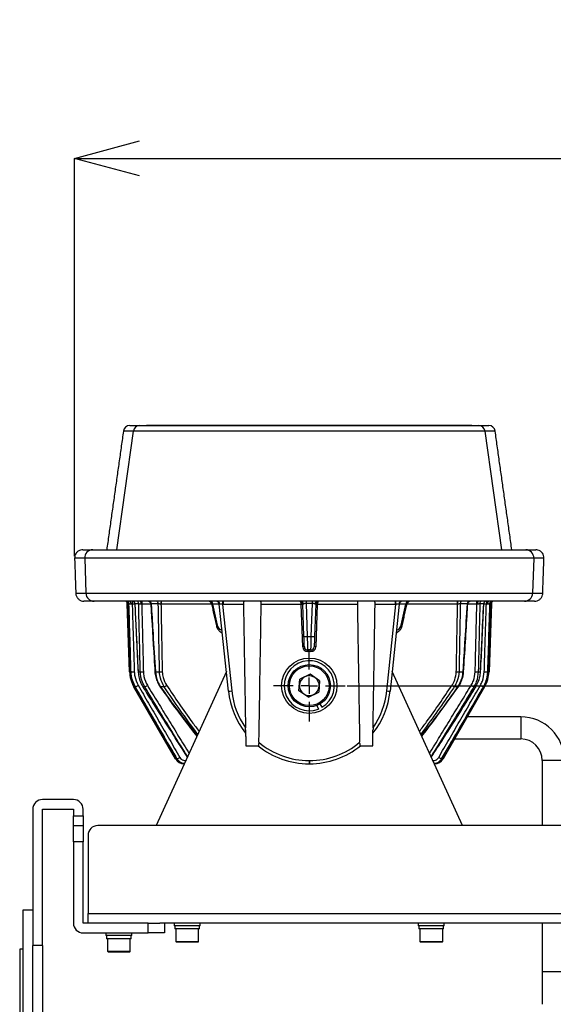
# Model space of a CAD drawing. Extents: x 5 to 415, y 5 to 292.
# Drawn here: x 51 to 67, y 95 to 126 of the extents above; entities that cross this region are included whole.
import ezdxf

# ---------------------------------------------------------------- set-up
doc = ezdxf.new("R2010")
doc.units = 0
doc.header["$PDSIZE"] = -1
doc.linetypes.add('SLD-1点鎖線_中心線_', pattern=[34.29, 30.48, -1.27, 1.27, -1.27])
doc.linetypes.add('SLD-実線', pattern=[0])
doc.layers.get('0').update_dxf_attribs({"linetype": 'CONTINUOUS'})
doc.layers.get('DEFPOINTS').update_dxf_attribs({"linetype": 'CONTINUOUS'})
doc.layers.add('中心線', color=11, linetype='SLD-1点鎖線_中心線_')
doc.styles.add('SLDTEXTSTYLE0', font='MSGOTHIC.TTC')
doc.dimstyles.new('SLDDIMSTYLE3', dxfattribs={"dimtxt": 3.031684, "dimasz": 2, "dimexe": 0, "dimexo": 0.0625, "dimgap": 0.757921, "dimtad": 1, "dimtoh": 1, "dimdec": 0, "dimlfac": 10, "dimrnd": 1e-09, "dimzin": 12, "dimtxsty": 'SLDTEXTSTYLE0', "dimblk1": 'OPEN30', "dimblk2": 'OPEN30', "dimsah": 1, "dimcen": 0.09, "dimazin": 3, "dimtfac": 1, "dimtdec": 0, "dimtofl": 0, "dimtmove": 0, "dimatfit": 3, "dimtolj": 1, "dimtzin": 12})

# ---------------------------------------------------------------- blocks, each defined once
blk = doc.blocks.new('_OPEN30')
at = {"color": 0, "linetype": 'BYBLOCK'}
for p, q in [((-1, 0.267949), (0, 0)), ((0, 0), (-1, -0.267949)), ((0, 0), (-1, 0))]:
    blk.add_line(p, q, dxfattribs=at)
blk = doc.blocks.new('*D11')
at = {"layer": 'DEFPOINTS', "color": 0}
for p in [(96.763, 121.353), (52.336, 109.058), (96.763, 109.058)]:
    blk.add_point(p, dxfattribs=at)
at = {"layer": '中心線', "color": 0}
for p, q in [((52.336, 109.12), (52.336, 121.353)), ((54.336, 121.353), (94.763, 121.353)), ((96.763, 109.12), (96.763, 121.353))]:
    blk.add_line(p, q, dxfattribs=at)
at = {"layer": '中心線', "color": 0, "xscale": 2, "yscale": 2, "zscale": 2, "rotation": 180}
blk.add_blockref('_OPEN30', (52.336, 121.353), dxfattribs=at)
at = {"layer": '中心線', "color": 0, "xscale": 2, "yscale": 2, "zscale": 2}
blk.add_blockref('_OPEN30', (96.763, 121.353), dxfattribs=at)
at = {"layer": '中心線', "color": 0, "insert": (73.511, 123.627), "char_height": 3.0317, "attachment_point": 5, "style": 'SLDTEXTSTYLE0'}
blk.add_mtext('\\A1;444', dxfattribs=at)
blk = doc.blocks.new('*D17')
at = {"layer": 'DEFPOINTS', "color": 0}
for p in [(60.649, 105.136), (93.349, 74.001), (115.236, 74.001)]:
    blk.add_point(p, dxfattribs=at)
at = {"layer": '中心線', "color": 0}
for p, q in [((60.712, 105.136), (115.236, 105.136)), ((115.236, 103.136), (115.236, 76.001)), ((93.412, 74.001), (115.236, 74.001))]:
    blk.add_line(p, q, dxfattribs=at)
at = {"layer": '中心線', "color": 0, "xscale": 2, "yscale": 2, "zscale": 2}
for p, rotation in [((115.236, 105.136), 90), ((115.236, 74.001), 270)]:
    blk.add_blockref('_OPEN30', p, dxfattribs=dict(at, rotation=rotation))
at = {"layer": '中心線', "color": 0, "insert": (112.954, 89.177), "char_height": 3.0317, "attachment_point": 5, "rotation": 90, "style": 'SLDTEXTSTYLE0'}
blk.add_mtext('\\A1;311', dxfattribs=at)
blk = doc.blocks.new('SW_CENTERMARKSYMBOL_1')
at = {"layer": '中心線', "color": 0}
for p, q in [((0, 0.5), (0, 1.1)), ((-0.5, 0), (-1.1, 0)), ((0, 0), (-0.25, 0)), ((0, 0), (0, 0.25)), ((0, 0), (0, -0.25)), ((0, 0), (0.25, 0)), ((0.5, 0), (1.1, 0)), ((0, -0.5), (0, -1.1))]:
    blk.add_line(p, q, dxfattribs=at)

msp = doc.modelspace()

# ---------------------------------------------------------------- linework, layer by layer
at = {"color": 0, "linetype": 'SLD-実線'}
for p, q in [((53.633731, 109.316327), (54.146082, 112.964162)), ((54.146082, 112.964162), (53.835953, 112.964162)), ((54.034007, 113.136327), (54.344012, 113.136327)), ((64.952185, 112.964162), (54.146082, 112.964162)), ((54.344012, 113.136327), (64.754254, 113.136327)), ((64.549133, 113.136427), (54.549133, 113.136427)), ((64.754254, 113.136327), (65.064259, 113.136327)), ((65.464536, 109.316327), (64.952185, 112.964162)), ((65.262313, 112.964162), (64.952185, 112.964162)), ((52.585549, 109.316327), (52.896987, 109.316327)), ((52.896987, 109.316327), (66.201279, 109.316327)), ((66.201279, 109.316327), (66.512717, 109.316327)), ((52.647295, 109.057602), (52.335701, 109.057602)), ((66.450971, 109.057602), (52.647295, 109.057602)), ((52.647295, 109.057602), (52.684986, 107.977602)), ((66.450971, 109.057602), (66.41328, 107.977602)), ((66.762565, 109.057602), (66.450971, 109.057602)), ((52.373416, 107.977602), (52.684986, 107.977602)), ((52.684986, 107.977602), (66.41328, 107.977602)), ((66.41328, 107.977602), (66.724851, 107.977602)), ((52.934678, 107.736327), (52.623264, 107.736327)), ((66.163588, 107.736327), (52.934678, 107.736327)), ((54.025247, 105.568057), (53.952292, 107.657216)), ((54.00775, 107.657216), (53.969291, 107.657216)), ((54.107225, 107.736327), (54.107225, 107.639817)), ((54.18771, 107.639817), (54.107225, 107.639817)), ((54.305529, 107.657216), (54.187896, 107.657216)), ((54.399582, 107.736327), (54.399582, 107.639817)), ((54.680761, 107.639817), (54.399582, 107.639817)), ((54.907819, 107.657216), (54.690221, 107.657216)), ((54.99753, 107.736327), (54.99753, 107.639817)), ((56.545766, 107.639817), (54.99753, 107.639817)), ((56.011646, 107.736327), (56.011427, 107.736325)), ((56.576826, 107.639817), (56.721668, 106.998107)), ((56.783756, 107.639817), (56.576826, 107.639817)), ((57.06478, 104.966051), (56.783024, 107.64678)), ((56.886389, 107.736327), (56.884468, 107.637405)), ((56.884468, 107.637405), (57.164231, 104.975632)), ((56.905889, 107.736327), (56.905889, 107.6372)), ((57.526523, 107.6372), (56.905889, 107.6372)), ((59.302579, 107.6372), (58.071743, 107.6372)), ((59.302579, 107.6372), (59.302533, 107.639817)), ((59.348174, 106.331528), (59.302579, 107.6372)), ((59.386601, 106.663378), (59.352503, 107.639817)), ((59.45099, 107.66754), (59.48654, 106.649503)), ((59.611726, 106.649503), (59.647276, 107.66754)), ((59.745762, 107.639817), (59.711665, 106.663378)), ((59.795687, 107.6372), (59.750091, 106.331528)), ((59.795732, 107.639817), (59.795687, 107.6372)), ((61.026523, 107.6372), (59.795687, 107.6372)), ((62.192377, 107.6372), (61.571743, 107.6372)), ((61.934035, 104.975632), (62.213798, 107.637405)), ((62.315243, 107.64678), (62.033487, 104.966051)), ((62.192377, 107.736327), (62.192377, 107.6372)), ((62.213798, 107.637405), (62.211877, 107.736327)), ((62.52144, 107.639817), (62.314511, 107.639817)), ((62.376598, 106.998107), (62.52144, 107.639817)), ((64.100737, 107.639817), (62.5525, 107.639817)), ((64.100737, 107.736327), (64.100737, 107.639817)), ((64.408046, 107.657216), (64.190447, 107.657216)), ((64.698685, 107.639817), (64.419701, 107.639817)), ((64.698685, 107.639817), (64.698685, 107.736327)), ((64.91037, 107.657216), (64.792738, 107.657216)), ((64.991041, 107.639817), (64.913376, 107.639817)), ((64.991041, 107.736327), (64.991041, 107.639817)), ((65.145974, 107.657216), (65.073019, 105.568057)), ((65.128975, 107.657216), (65.090517, 107.657216)), ((66.475003, 107.736327), (66.163588, 107.736327)), ((59.48654, 106.649503), (59.611726, 106.649503)), ((59.600182, 106.236327), (59.498083, 106.236327)), ((59.498083, 106.236327), (59.498083, 106.186763)), ((59.600182, 106.186763), (59.498083, 106.186763)), ((59.600182, 106.236327), (59.600182, 106.186763)), ((54.048867, 105.568057), (54.071303, 105.568057)), ((54.287388, 105.568057), (54.356102, 105.568057)), ((54.818845, 105.568057), (54.946399, 105.568057)), ((57.000918, 105.573655), (54.840828, 100.836327)), ((59.574497, 105.487307), (59.257858, 105.333782)), ((59.865772, 105.289852), (59.574497, 105.487307)), ((64.257439, 100.836327), (62.097348, 105.573655)), ((64.151867, 105.568057), (64.279421, 105.568057)), ((64.742164, 105.568057), (64.810879, 105.568057)), ((65.026963, 105.568057), (65.049399, 105.568057)), ((55.438383, 102.886327), (54.158612, 105.102957)), ((54.203669, 105.102957), (54.18415, 105.102957)), ((54.491251, 105.102957), (54.43133, 105.102957)), ((55.09287, 105.102957), (54.980906, 105.102957)), ((59.232493, 104.982803), (59.257858, 105.333782)), ((59.865772, 105.289852), (59.840409, 104.938872)), ((64.939654, 105.102957), (63.659882, 102.886327)), ((64.117361, 105.102957), (64.005396, 105.102957)), ((64.666937, 105.102957), (64.607015, 105.102957)), ((64.914116, 105.102957), (64.894598, 105.102957)), ((59.523769, 104.785347), (59.232493, 104.982803)), ((59.523769, 104.785347), (59.840409, 104.938872)), ((59.785951, 104.531003), (59.829672, 104.419251)), ((59.87773, 104.575502), (59.938393, 104.471966)), ((66.049133, 104.180192), (66.049133, 103.500192)), ((57.599134, 103.286327), (57.999133, 103.286327)), ((61.099133, 103.286327), (61.499133, 103.286327)), ((55.483273, 102.886327), (55.485406, 102.886327)), ((55.707175, 102.736327), (55.698191, 102.736327)), ((55.745763, 102.832837), (55.751181, 102.832837)), ((55.745763, 102.820956), (55.745763, 102.832837)), ((59.54114, 102.835454), (59.557127, 102.835454)), ((59.54114, 102.835454), (59.54114, 102.736327)), ((59.557127, 102.736327), (59.54114, 102.736327)), ((59.557127, 102.835454), (59.557127, 102.736327)), ((63.347085, 102.832837), (63.352503, 102.832837)), ((63.352503, 102.820956), (63.352503, 102.832837)), ((63.400075, 102.736327), (63.391091, 102.736327)), ((63.61286, 102.886327), (63.614993, 102.886327)), ((63.614993, 102.886327), (63.615504, 102.88558)), ((67.389133, 102.840192), (66.709133, 102.840192)), ((52.299133, 101.636327), (51.349134, 101.636327)), ((51.049133, 101.336327), (51.049133, 97.151909)), ((51.349134, 101.336327), (52.299133, 101.336327)), ((51.349134, 97.151909), (51.349134, 101.336327)), ((52.299133, 101.336327), (52.299133, 101.136327)), ((52.299133, 101.136327), (52.599133, 101.136327)), ((52.299133, 100.836327), (52.299133, 101.136327)), ((52.599133, 101.136327), (52.599133, 101.336327)), ((52.599133, 101.136327), (52.599133, 100.836327)), ((52.299133, 100.836327), (52.599133, 100.836327)), ((52.299133, 100.336327), (52.299133, 100.836327)), ((52.599133, 100.836327), (52.599133, 100.336327)), ((96.049133, 100.836327), (53.049133, 100.836327)), ((52.749134, 100.536327), (52.749134, 98.136327)), ((52.599133, 100.336327), (52.299133, 100.336327)), ((52.299133, 100.336327), (52.299133, 97.836326)), ((52.599133, 97.836326), (52.599133, 100.336327)), ((50.749133, 98.236327), (50.749133, 94.815249)), ((52.749134, 97.836326), (52.749134, 98.136327)), ((52.749134, 98.136327), (96.349133, 98.136327)), ((54.599134, 97.836326), (52.599133, 97.836326)), ((54.599134, 97.536327), (54.599134, 97.836326)), ((54.599134, 97.836326), (54.956204, 97.836326)), ((94.142062, 97.836326), (54.956204, 97.836326)), ((55.099133, 97.836326), (55.099133, 97.536327)), ((52.599133, 97.536327), (54.599134, 97.536327)), ((55.099133, 97.536327), (54.599134, 97.536327)), ((56.199132, 97.756327), (55.399134, 97.756327)), ((56.179134, 97.656326), (55.419133, 97.656326)), ((63.699133, 97.756327), (62.899133, 97.756327)), ((63.679133, 97.656326), (62.919133, 97.656326)), ((54.099133, 97.456328), (53.299133, 97.456328)), ((54.079134, 97.356327), (53.319133, 97.356327)), ((55.449133, 97.276327), (56.149133, 97.276327)), ((55.469133, 97.256327), (56.129133, 97.256327)), ((62.949133, 97.276327), (63.649133, 97.276327)), ((62.969133, 97.256327), (63.629133, 97.256327)), ((50.649134, 97.036326), (50.649134, 91.636327)), ((51.349134, 97.151909), (51.049133, 97.151909)), ((51.049133, 94.938109), (51.049133, 97.151909)), ((51.349134, 97.151909), (51.349134, 94.836326)), ((53.349133, 96.976327), (54.049133, 96.976327)), ((53.369134, 96.956327), (54.029133, 96.956327)), ((66.709133, 96.340192), (66.709133, 95.340193)), ((67.389133, 96.340192), (66.709133, 96.340192))]:
    msp.add_line(p, q, dxfattribs=at)
at = {"color": 0, "linetype": 'SLD-実線', "flags": 128}
for points in [[(54.025737, 107.736327), (54.033468, 107.734512), (54.040917, 107.729132), (54.047815, 107.720384), (54.053912, 107.708583), (54.058986, 107.69416), (54.062853, 107.677637), (54.065373, 107.659615), (54.066453, 107.640747)], [(65.031813, 107.640747), (65.032894, 107.659615), (65.035414, 107.677637), (65.039281, 107.69416), (65.044354, 107.708583), (65.050451, 107.720384), (65.05735, 107.729132), (65.064799, 107.734512), (65.072529, 107.736327)], [(59.398144, 106.332837), (59.397868, 106.340768), (59.397047, 106.364247), (59.395718, 106.402342), (59.393929, 106.453542), (59.391754, 106.515819), (59.389279, 106.586701), (59.386601, 106.663378)], [(59.48654, 106.649503), (59.489218, 106.553657), (59.491693, 106.465054), (59.493869, 106.387208), (59.495657, 106.323208), (59.496986, 106.275589), (59.497805, 106.246241), (59.498083, 106.236327)], [(59.600182, 106.236327), (59.60046, 106.246241), (59.601281, 106.275589), (59.60261, 106.323208), (59.604398, 106.387208), (59.606574, 106.465054), (59.609049, 106.553657), (59.611726, 106.649503)], [(59.711665, 106.663378), (59.709313, 106.596029), (59.707106, 106.532837), (59.705112, 106.475722), (59.703391, 106.426419), (59.701993, 106.386427), (59.700965, 106.35696), (59.700335, 106.338914), (59.700122, 106.332837)], [(54.287388, 105.568057), (54.282964, 105.567043), (54.282699, 105.56678)], [(64.810879, 105.568057), (64.815303, 105.567043), (64.815568, 105.56677)], [(54.980906, 105.102957), (54.97418, 105.097399), (54.972496, 105.095437)], [(64.117361, 105.102957), (64.124086, 105.097399), (64.125772, 105.09544)], [(64.666937, 105.102957), (64.669698, 105.10046), (64.669719, 105.100283)]]:
    msp.add_lwpolyline(points, dxfattribs=at)
at = {"color": 0, "linetype": 'SLD-実線'}
for radius in [0.85, 0.65, 0.61]:
    msp.add_circle((59.549133, 105.136327), radius, dxfattribs=at)
for centre, radius, start, end in [((54.034007, 112.936327), 0.2, 90, 172), ((54.344062, 112.936411), 0.199916, 90.0143546, 172.0208985), ((64.754203, 112.93641), 0.199917, 7.9794169, 89.98533), ((65.064259, 112.936327), 0.2, 8, 90), ((52.897068, 109.066398), 0.249929, 90.0185416, 182.0169472), ((66.201198, 109.066399), 0.249928, 357.9828855, 89.9814548), ((52.934753, 107.986244), 0.249916, 181.9814827, 269.983002), ((66.163514, 107.986242), 0.249915, 270.0168971, 358.0187891), ((53.852353, 107.653726), 0.1, 2, 55.6911414), ((53.869269, 107.653775), 0.100082, 1.9704111, 55.5734074), ((53.907539, 107.653887), 0.100266, 1.9026379, 55.307317), ((54.086745, 107.654415), 0.101189, 1.5861843, 54.0466145), ((54.203671, 107.654742), 0.101888, 1.3911775, 53.1999945), ((54.246753, 107.662528), 0.13447, 350.4569371, 33.2859875), ((54.585573, 107.655775), 0.104658, 0.7886524, 50.3238503), ((54.801208, 107.656329), 0.106615, 0.476386, 48.6203573), ((94.694166, 106.980546), 39.708623, 178.9093654, 179.0486101), ((56.444038, 107.636327), 0.1, 11.8919682, 90), ((56.489305, 107.649859), 0.088095, 353.4544146, 78.9706078), ((56.683572, 107.636327), 0.1, 6, 90), ((56.698579, 107.642088), 0.094346, 2.4597072, 87.2741444), ((59.252564, 107.636327), 0.1, 2, 90), ((59.280992, 107.64713), 0.089584, 1.3195146, 84.6675353), ((59.327518, 107.281409), 0.359278, 86.0123381, 93.9876619), ((59.365035, 106.206702), 1.43186, 90.4996399, 92.4999547), ((105.453967, 107.373072), 46.003919, 179.547578, 179.633251), ((17.037039, 107.396403), 42.6111, 0.3645794, 0.4570739), ((59.817274, 107.647131), 0.089584, 95.3320534, 178.6808967), ((59.733232, 106.206717), 1.431845, 87.5000349, 89.5003704), ((59.770747, 107.281387), 0.359299, 86.0125747, 93.9874253), ((59.845702, 107.636327), 0.1, 90, 178), ((62.399689, 107.642086), 0.094348, 92.7265301, 177.5391428), ((62.414695, 107.636327), 0.1, 90, 174), ((62.60896, 107.64986), 0.088094, 101.0284961, 186.5464816), ((62.654228, 107.636327), 0.1, 90, 167.6319655), ((23.816255, 106.970381), 40.296555, 0.9519635, 1.0891765), ((64.295051, 107.657245), 0.104604, 130.8861345, 180.0162293), ((64.51118, 107.656501), 0.103137, 129.2865438, 179.6027103), ((64.85151, 107.662529), 0.134467, 146.7139876, 189.5439387), ((64.893896, 107.655104), 0.101181, 126.6057646, 178.8039156), ((65.011068, 107.654653), 0.100731, 125.8248128, 178.5423883), ((65.190615, 107.653947), 0.100152, 124.6593748, 178.1298385), ((65.228965, 107.653792), 0.100049, 124.4170309, 178.0391506), ((65.245913, 107.653726), 0.1, 124.3088586, 178), ((56.725968, 106.963098), 0.035272, 97.0021336, 152.127798), ((62.372295, 106.963092), 0.035279, 27.8788267, 82.9938026), ((59.457128, 106.804511), 0.157774, 243.447983, 280.7439776), ((59.641139, 106.804511), 0.157774, 259.2560224, 296.552017), ((59.410668, 104.899986), 1.432906, 90.5007963, 92.499652), ((59.498083, 106.336763), 0.15, 182, 270), ((59.498083, 106.336327), 0.1, 182, 270), ((59.600183, 106.336327), 0.1, 270, 358), ((59.600183, 106.336763), 0.15, 270, 358), ((59.687605, 104.900283), 1.432609, 87.5001411, 89.4994105), ((59.549133, 105.136327), 0.77, 300.3667139, 291.3667139), ((55.024638, 105.602956), 1, 182, 210), ((54.04246, 105.665788), 0.099236, 260.0110132, 272.5124796), ((54.120856, 106.509975), 0.943221, 266.9885221, 273.0114779), ((54.403078, 106.916553), 1.349314, 268.004832, 271.995168), ((54.816023, 105.543938), 0.024283, 83.32644, 118.0179123), ((54.988036, 107.36379), 1.796216, 268.6717474, 271.3282526), ((59.549133, 105.136327), 0.30475, 115.8667139, 175.8667139), ((59.549133, 105.136327), 0.30475, 55.8667139, 115.8667139), ((59.549133, 105.136327), 0.30475, 355.8667139, 55.8667139), ((64.11023, 107.363769), 1.796195, 268.6717318, 271.3282682), ((64.282276, 105.544154), 0.024073, 61.8044901, 96.8095054), ((64.695187, 106.91655), 1.349311, 268.0048271, 271.9951729), ((64.97741, 106.509986), 0.943232, 266.9885558, 273.0114442), ((64.073628, 105.602956), 1, 330, 358), ((65.055807, 105.665777), 0.099224, 267.4871596, 279.9896053), ((54.121193, 105.208613), 0.112087, 289.5018346, 300.5293183), ((53.755675, 106.032705), 1.032052, 295.7268444, 301.1508137), ((53.809507, 106.388304), 1.454954, 297.941308, 301.6289853), ((54.0571, 106.775721), 1.967476, 301.765642, 304.2520759), ((59.549133, 105.136327), 0.30475, 175.8667139, 235.8667139), ((59.549133, 105.136327), 0.30475, 295.8667139, 355.8667139), ((65.041437, 106.776122), 1.96796, 235.7479666, 238.2337707), ((65.288667, 106.388133), 1.45476, 238.3705544, 242.0586994), ((65.342689, 106.032892), 1.032262, 238.8499287, 244.2728295), ((64.978798, 105.212969), 0.116769, 239.2706262, 250.413507), ((56.83874, 107.833408), 2.876253, 274.5074233, 276.4978038), ((59.541139, 105.226327), 2.49, 186, 218.4955341), ((59.541139, 105.225454), 2.39, 186, 215.2593823), ((59.549133, 105.136327), 0.30475, 235.8667139, 295.8667139), ((59.557127, 105.226327), 2.49, 321.5044659, 354), ((59.557127, 105.225454), 2.39, 324.7406177, 354), ((62.259527, 107.833408), 2.876253, 263.5021962, 265.4925767), ((66.049133, 102.840192), 1.34, 0, 90), ((59.541139, 105.226327), 2.49, 231.0398903, 270), ((59.541139, 105.225454), 2.39, 229.8784925, 270), ((59.557127, 105.225454), 2.39, 270, 310.1215075), ((59.557127, 105.226327), 2.49, 270, 308.9601097), ((66.049133, 102.840192), 0.66, 0, 90), ((55.342546, 103.121853), 0.254278, 292.1417825, 300.7026413), ((55.698192, 103.036327), 0.3, 210, 270), ((55.017237, 103.850136), 1.071499, 295.9081062, 301.1197195), ((63.400075, 103.036327), 0.3, 270, 330), ((64.081134, 103.850329), 1.071718, 238.8808143, 244.09136), ((63.755138, 103.120493), 0.252799, 239.3336307, 247.8642333), ((51.349133, 101.336327), 0.3, 90, 180), ((52.299133, 101.336327), 0.3, 0, 90), ((53.049133, 100.536327), 0.3, 90, 180), ((52.599133, 97.836327), 0.3, 180, 270), ((55.469133, 97.276327), 0.02, 180, 270), ((56.129133, 97.276327), 0.02, 270, 0), ((62.969133, 97.276327), 0.02, 180, 270), ((63.629133, 97.276327), 0.02, 270, 0), ((53.369133, 96.976327), 0.02, 180, 270), ((54.029133, 96.976327), 0.02, 270, 0)]:
    msp.add_arc(centre, radius, start, end, dxfattribs=at)
for centre, major_axis, ratio, start_param, end_param in [((56.649069, 107.636327), (0.107501, -0.023041), 0.140236926, 3.206349955, 4.005915018), ((56.884673, 107.636327), (0.101649, -0.010454), 0.008311445, 2.699395776, 3.143339914), ((59.252564, 107.636327), (0, 0.1), 0.5, 4.747295565, 6.283185307), ((59.452686, 107.636327), (0.100183, -0.003705), 0.17267727, 2.538284043, 3.154024632), ((59.64558, 107.636327), (0.100183, 0.003705), 0.17267727, 6.270753328, 6.886493918), ((59.845702, 107.636327), (0, 0.1), 0.5, 0, 1.535889742), ((62.213593, 107.636327), (0.101649, 0.010454), 0.008311445, 6.281438047, 6.725382185), ((62.449197, 107.636327), (0.107501, 0.023041), 0.140236926, 5.418862943, 6.218428005), ((56.916914, 107.032837), (0.146735, -0.143156), 0.951818981, 4.11386759, 5.212193755), ((62.181352, 107.032837), (0.146735, 0.143156), 0.951818981, 4.212584206, 5.310910371)]:
    msp.add_ellipse(centre, major_axis=major_axis, ratio=ratio, start_param=start_param, end_param=end_param, dxfattribs=at)
for points in [[(53.835953, 112.964162), (53.323284, 109.316327)], [(54.549133, 113.136427), (54.549133, 113.136327)], [(64.549133, 113.136327), (64.549133, 113.136427)], [(65.774983, 109.316327), (65.262313, 112.964162)], [(54.107225, 107.639817), (54.170409, 105.568057)], [(54.187896, 107.657216), (54.183859, 107.655346)], [(54.186969, 107.655477), (54.285637, 105.56691)], [(54.399582, 107.639817), (54.379362, 107.640234)], [(54.399582, 107.639817), (54.450055, 105.568057)], [(54.99753, 107.639817), (54.991018, 107.639873)], [(54.991018, 107.639873), (55.029673, 105.568057)], [(56.541583, 107.658344), (56.69479, 106.97958)], [(56.905889, 107.6372), (56.884468, 107.637405)], [(57.526523, 107.6372), (57.589591, 103.845758)], [(61.026523, 107.6372), (61.097269, 103.39787)], [(62.213798, 107.637405), (62.192377, 107.6372)], [(62.403477, 106.97958), (62.556682, 107.658344)], [(64.068593, 105.568057), (64.107248, 107.639873)], [(64.107248, 107.639873), (64.100737, 107.639817)], [(64.648211, 105.568057), (64.698685, 107.639817)], [(64.927857, 105.568057), (64.991041, 107.639817)], [(54.289547, 105.149466), (55.571017, 102.932837)], [(54.57251, 105.149466), (55.853142, 103.056451)], [(63.245123, 103.056451), (64.525757, 105.149466)], [(63.527249, 102.932837), (64.808719, 105.149466)], [(64.215405, 103.908513), (64.914116, 105.102957)], [(64.582861, 104.961849), (64.668606, 105.100973)], [(66.049133, 104.180192), (64.406895, 104.180192)], [(57.590582, 103.776192), (57.599134, 103.286327)], [(61.499133, 103.286327), (61.507986, 103.793461)], [(61.508674, 103.845758), (61.507795, 103.793464)], [(55.427009, 103.533502), (55.803942, 102.948546)], [(57.999133, 103.286327), (58.000477, 103.363287)], [(58.000997, 103.39787), (58.00044, 103.363288)], [(61.097791, 103.366978), (61.097269, 103.39787)], [(61.097725, 103.366977), (61.099133, 103.286327)], [(64.014298, 103.500192), (66.049133, 103.500192)], [(66.709133, 102.840192), (66.709133, 100.836327)], [(51.049133, 98.236327), (50.749133, 98.236327)], [(55.399134, 97.836326), (55.399134, 97.756327)], [(56.199132, 97.756327), (56.199132, 97.836326)], [(62.899133, 97.836326), (62.899133, 97.756327)], [(63.699133, 97.756327), (63.699133, 97.836326)], [(66.709133, 97.836326), (66.709133, 96.340192)], [(53.299133, 97.536327), (53.299133, 97.456328)], [(54.099133, 97.456328), (54.099133, 97.536327)], [(55.419133, 97.756327), (55.419133, 97.656326)], [(55.449133, 97.656326), (55.449133, 97.276327)], [(56.149133, 97.276327), (56.149133, 97.656326)], [(56.179134, 97.656326), (56.179134, 97.756327)], [(62.919133, 97.756327), (62.919133, 97.656326)], [(62.949133, 97.656326), (62.949133, 97.276327)], [(63.649133, 97.276327), (63.649133, 97.656326)], [(63.679133, 97.656326), (63.679133, 97.756327)], [(53.319133, 97.456328), (53.319133, 97.356327)], [(53.349133, 97.356327), (53.349133, 96.976327)], [(54.049133, 96.976327), (54.049133, 97.356327)], [(54.079134, 97.356327), (54.079134, 97.456328)], [(50.749133, 97.036326), (50.649134, 97.036326)]]:
    msp.add_open_spline(points, degree=1, dxfattribs=at)
for points, knots in [([(52.585549, 109.316327), (52.56421, 109.314714), (52.514833, 109.310982), (52.442927, 109.27723), (52.381507, 109.218541), (52.341045, 109.142157), (52.337482, 109.085787), (52.335701, 109.057602)], [0, 0, 0, 0, 0.159843085, 0.369883519, 0.579921248, 0.78996049, 1, 1, 1, 1]), ([(66.762565, 109.057602), (66.760784, 109.085787), (66.757222, 109.142157), (66.71676, 109.218542), (66.655339, 109.27723), (66.583433, 109.310982), (66.534055, 109.314714), (66.512717, 109.316327)], [0, 0, 0, 0, 0.21003903, 0.420078042, 0.630116888, 0.840157091, 1, 1, 1, 1]), ([(52.335701, 109.057602), (52.336864, 109.024289), (52.342681, 108.857724), (52.355251, 108.497724), (52.36666, 108.171037), (52.373416, 107.977602)], [0, 0, 0, 0, 0.0925362202, 0.4626809285, 1, 1, 1, 1]), ([(66.724851, 107.977602), (66.726014, 108.010915), (66.73183, 108.17748), (66.744403, 108.53748), (66.75581, 108.864167), (66.762565, 109.057602)], [0, 0, 0, 0, 0.092535878, 0.462680791, 1, 1, 1, 1]), ([(52.373416, 107.977602), (52.374825, 107.96212), (52.378776, 107.918709), (52.407461, 107.851159), (52.464034, 107.78772), (52.538943, 107.744618), (52.595157, 107.739091), (52.623264, 107.736327)], [0, 0, 0, 0, 0.121724542, 0.341292229, 0.560862486, 0.780429371, 1, 1, 1, 1]), ([(66.475003, 107.736327), (66.50311, 107.739091), (66.559323, 107.744618), (66.634233, 107.78772), (66.690804, 107.851159), (66.71949, 107.918709), (66.723442, 107.96212), (66.724851, 107.977602)], [0, 0, 0, 0, 0.219568877, 0.439137636, 0.658706766, 0.878275364, 1, 1, 1, 1]), ([(53.938325, 107.724726), (53.940807, 107.722493), (53.949358, 107.714798), (53.961063, 107.694912), (53.969535, 107.67173), (53.968001, 107.65633), (53.967514, 107.651437)], [0, 0, 0, 0, 0.128264313, 0.442017587, 0.822723095, 1, 1, 1, 1]), ([(53.969633, 107.648173), (53.965308, 107.65027), (53.956203, 107.654687), (53.952582, 107.657458), (53.952339, 107.657255), (53.952292, 107.657216)], [0, 0, 0, 0, 0.421550222, 0.887441709, 1, 1, 1, 1]), ([(53.969291, 107.657216), (53.970812, 107.617009), (53.982401, 107.310495), (54.008822, 106.614105), (54.033942, 105.957929), (54.048867, 105.568057)], [0, 0, 0, 0, 0.057735383, 0.440144924, 1, 1, 1, 1]), ([(54.066453, 107.640747), (54.056748, 107.642043), (54.037247, 107.644647), (54.01851, 107.654032), (54.010073, 107.657372), (54.008164, 107.657244), (54.00775, 107.657216)], [0, 0, 0, 0, 0.326376103, 0.655791846, 0.925372902, 1, 1, 1, 1]), ([(54.071303, 105.568057), (54.069266, 105.634651), (54.059079, 105.967619), (54.037836, 106.664003), (54.018758, 107.293798), (54.00775, 107.657216)], [0, 0, 0, 0, 0.095627989, 0.478139739, 1, 1, 1, 1]), ([(54.107225, 107.639817), (54.095935, 107.640124), (54.081873, 107.640508), (54.068991, 107.640708), (54.066453, 107.640747)], [0, 0, 0, 0, 0.8029608853, 1, 1, 1, 1]), ([(54.129135, 107.736446), (54.129124, 107.73647), (54.129103, 107.736519), (54.136809, 107.733516), (54.14923, 107.725687), (54.165292, 107.70985), (54.179818, 107.685465), (54.182029, 107.665213), (54.183126, 107.655173)], [0, 0, 0, 0, 0.145265589, 0.29632289, 0.434425657, 0.59696554, 0.800198735, 1, 1, 1, 1]), ([(54.187896, 107.657216), (54.189792, 107.617036), (54.20425, 107.310655), (54.237233, 106.61426), (54.268691, 105.958063), (54.287388, 105.568057)], [0, 0, 0, 0, 0.057696486, 0.439948536, 1, 1, 1, 1]), ([(54.379362, 107.640234), (54.368706, 107.641572), (54.347287, 107.64426), (54.323707, 107.6538), (54.310825, 107.657287), (54.306469, 107.657228), (54.305529, 107.657216)], [0, 0, 0, 0, 0.326168844, 0.655617569, 0.925653497, 1, 1, 1, 1]), ([(54.356102, 105.568057), (54.354482, 105.634662), (54.346382, 105.967689), (54.329485, 106.664075), (54.314294, 107.293857), (54.305529, 107.657216)], [0, 0, 0, 0, 0.095644526, 0.478223045, 1, 1, 1, 1]), ([(54.60309, 107.736248), (54.603357, 107.736258), (54.604253, 107.73629), (54.614914, 107.734793), (54.633393, 107.726988), (54.65519, 107.709449), (54.672823, 107.68261), (54.675398, 107.660904), (54.676621, 107.65059)], [0, 0, 0, 0, 0.072451221, 0.2426535402, 0.4006390013, 0.5914173844, 0.805835297, 1, 1, 1, 1]), ([(54.690221, 107.657216), (54.68606, 107.657167), (54.681434, 107.657112), (54.677889, 107.654322), (54.67828, 107.652525), (54.678616, 107.650981)], [0, 0, 0, 0, 0.55776159, 0.619914408, 1, 1, 1, 1]), ([(54.680095, 107.651066), (54.712233, 107.090876), (54.752125, 106.395546), (54.796804, 105.70051), (54.805488, 105.565427)], [0, 0, 0, 0, 0.805646201, 1, 1, 1, 1]), ([(54.690221, 107.657216), (54.69266, 107.617085), (54.71126, 107.310948), (54.753807, 106.614542), (54.794591, 105.958308), (54.818845, 105.568057)], [0, 0, 0, 0, 0.057624609, 0.439585363, 1, 1, 1, 1]), ([(54.991018, 107.639873), (54.989625, 107.639965), (54.978439, 107.640708), (54.957186, 107.645644), (54.931586, 107.653898), (54.916247, 107.657053), (54.90948, 107.657253), (54.908257, 107.657226), (54.907819, 107.657216)], [0, 0, 0, 0, 0.0421901461, 0.3389498705, 0.6568125596, 0.9345148216, 0.9765050914, 1, 1, 1, 1]), ([(54.946399, 105.568057), (54.945164, 105.634671), (54.93899, 105.967741), (54.926102, 106.664126), (54.914508, 107.293899), (54.907819, 107.657216)], [0, 0, 0, 0, 0.095656682, 0.478283644, 1, 1, 1, 1]), ([(56.884468, 107.637405), (56.872986, 107.639301), (56.850162, 107.64307), (56.819717, 107.646388), (56.801568, 107.645711), (56.794618, 107.64605), (56.792838, 107.646137)], [0, 0, 0, 0, 0.305047562, 0.606369879, 0.899191016, 1, 1, 1, 1]), ([(57.56097, 107.736327), (57.556676, 107.735827), (57.546084, 107.734594), (57.535056, 107.721646), (57.528784, 107.697562), (57.526432, 107.668443), (57.526493, 107.647422), (57.526523, 107.6372)], [0, 0, 0, 0, 0.162721109, 0.40131383, 0.61086721, 0.81076066, 1, 1, 1, 1]), ([(58.000997, 103.39787), (58.003269, 103.530168), (58.014628, 104.191655), (58.038437, 105.604761), (58.059427, 106.885579), (58.071743, 107.6372)], [0, 0, 0, 0, 0.093622245, 0.468111197, 1, 1, 1, 1]), ([(58.071743, 107.6372), (58.071773, 107.639472), (58.071944, 107.6528), (58.071428, 107.67693), (58.068232, 107.704937), (58.061041, 107.724935), (58.050409, 107.734952), (58.041198, 107.735918), (58.037296, 107.736327)], [0, 0, 0, 0, 0.042193277, 0.247453532, 0.451688352, 0.652799086, 0.852950699, 1, 1, 1, 1]), ([(59.45099, 107.66754), (59.441905, 107.667339), (59.43131, 107.667105), (59.411568, 107.663019), (59.391315, 107.655801), (59.377595, 107.651435), (59.370553, 107.649193)], [0, 0, 0, 0, 0.275531729, 0.32126995, 0.651584639, 1, 1, 1, 1]), ([(59.647276, 107.66754), (59.614562, 107.667385), (59.549133, 107.667073), (59.483705, 107.667385), (59.45099, 107.66754)], [0, 0, 0, 0, 0.500003796, 1, 1, 1, 1]), ([(59.727714, 107.649193), (59.720347, 107.651525), (59.705658, 107.656172), (59.677264, 107.666685), (59.656351, 107.667282), (59.647276, 107.66754)], [0, 0, 0, 0, 0.36289734, 0.723530766, 1, 1, 1, 1]), ([(61.06097, 107.736327), (61.056676, 107.735827), (61.046086, 107.734594), (61.035057, 107.721646), (61.028783, 107.697562), (61.026431, 107.668443), (61.026493, 107.647422), (61.026523, 107.6372)], [0, 0, 0, 0, 0.162717208, 0.401310552, 0.610866193, 0.810760165, 1, 1, 1, 1]), ([(61.508674, 103.845758), (61.511015, 103.983177), (61.522719, 104.670274), (61.543864, 105.934086), (61.562303, 107.060485), (61.571743, 107.6372)], [0, 0, 0, 0, 0.108734649, 0.543672898, 1, 1, 1, 1]), ([(61.571743, 107.6372), (61.571772, 107.639472), (61.571944, 107.6528), (61.571428, 107.67693), (61.568232, 107.704937), (61.56104, 107.724935), (61.550411, 107.734952), (61.541198, 107.735918), (61.537296, 107.736327)], [0, 0, 0, 0, 0.042193234, 0.247453277, 0.451687887, 0.652798415, 0.852946485, 1, 1, 1, 1]), ([(62.305428, 107.646137), (62.299577, 107.646138), (62.287842, 107.646141), (62.259088, 107.644878), (62.233302, 107.640349), (62.217959, 107.638033), (62.213798, 107.637405)], [0, 0, 0, 0, 0.294836972, 0.591347418, 0.889177084, 1, 1, 1, 1]), ([(64.190447, 107.657216), (64.190007, 107.657226), (64.183613, 107.657369), (64.167862, 107.654277), (64.141187, 107.645682), (64.119943, 107.640722), (64.108695, 107.63997), (64.107248, 107.639873)], [0, 0, 0, 0, 0.023611117, 0.34294973, 0.658920945, 0.956126913, 1, 1, 1, 1]), ([(64.190447, 107.657216), (64.189707, 107.616972), (64.184067, 107.310272), (64.171236, 106.613885), (64.159084, 105.957743), (64.151867, 105.568057)], [0, 0, 0, 0, 0.057789232, 0.440416337, 1, 1, 1, 1]), ([(64.279421, 105.568057), (64.283569, 105.634552), (64.304305, 105.967025), (64.347449, 106.663395), (64.385857, 107.293306), (64.408046, 107.657216)], [0, 0, 0, 0, 0.095490147, 0.477450753, 1, 1, 1, 1]), ([(64.292887, 105.565422), (64.331317, 106.175351), (64.375113, 106.870451), (64.415412, 107.56576), (64.42035, 107.650957)], [0, 0, 0, 0, 0.877468567, 1, 1, 1, 1]), ([(64.419525, 107.651005), (64.419869, 107.652341), (64.420755, 107.655779), (64.414741, 107.657792), (64.409251, 107.657319), (64.408046, 107.657216)], [0, 0, 0, 0, 0.331818965, 0.853389356, 1, 1, 1, 1]), ([(64.421219, 107.650645), (64.42286, 107.661953), (64.425956, 107.68329), (64.442778, 107.708492), (64.461685, 107.724871), (64.478977, 107.733139), (64.49073, 107.736132), (64.496889, 107.736318), (64.496626, 107.736347), (64.496558, 107.736354)], [0, 0, 0, 0, 0.2027147151, 0.3825306918, 0.5413683288, 0.6844099142, 0.8102567649, 0.9511731371, 1, 1, 1, 1]), ([(64.718904, 107.640234), (64.718839, 107.640233), (64.712205, 107.640119), (64.705412, 107.639967), (64.698685, 107.639817)], [0, 0, 0, 0, 0.00976998, 1, 1, 1, 1]), ([(64.792738, 107.657216), (64.78852, 107.656798), (64.783885, 107.65634), (64.770443, 107.652081), (64.754339, 107.646107), (64.73321, 107.640837), (64.721272, 107.640334), (64.718904, 107.640234)], [0, 0, 0, 0, 0.289208472, 0.317825406, 0.640561433, 0.928696864, 1, 1, 1, 1]), ([(64.792738, 107.657216), (64.791769, 107.61698), (64.784382, 107.310322), (64.767569, 106.613934), (64.751631, 105.957785), (64.742164, 105.568057)], [0, 0, 0, 0, 0.057777196, 0.440355696, 1, 1, 1, 1]), ([(64.810879, 105.568057), (64.814077, 105.634604), (64.830067, 105.967341), (64.863379, 106.66372), (64.89317, 107.293568), (64.91037, 107.657216)], [0, 0, 0, 0, 0.095562906, 0.477815196, 1, 1, 1, 1]), ([(64.815151, 105.56679), (64.844857, 106.177179), (64.878729, 106.873184), (64.910191, 107.569301), (64.914061, 107.654931)], [0, 0, 0, 0, 0.876989446, 1, 1, 1, 1]), ([(64.913852, 107.65494), (64.9138, 107.656077), (64.91373, 107.657619), (64.911068, 107.6573), (64.91037, 107.657216)], [0, 0, 0, 0, 0.737542877, 1, 1, 1, 1]), ([(64.916016, 107.654858), (64.915888, 107.660191), (64.915533, 107.675008), (64.924669, 107.69632), (64.93789, 107.715323), (64.951127, 107.727053), (64.96143, 107.733335), (64.967951, 107.736285), (64.971432, 107.736873), (64.970268, 107.736763), (64.970222, 107.736758)], [0, 0, 0, 0, 0.104779928, 0.291108473, 0.449776014, 0.584342019, 0.702555075, 0.828095781, 0.993232371, 1, 1, 1, 1]), ([(65.031813, 107.640747), (65.031752, 107.640746), (65.021472, 107.64058), (65.007593, 107.640305), (64.993728, 107.639896), (64.991041, 107.639817)], [0, 0, 0, 0, 0.004815927, 0.807146547, 1, 1, 1, 1]), ([(65.090517, 107.657216), (65.0893, 107.616992), (65.080027, 107.31039), (65.058911, 106.614002), (65.038869, 105.957842), (65.026963, 105.568057)], [0, 0, 0, 0, 0.057760648, 0.440272474, 1, 1, 1, 1]), ([(65.090517, 107.657216), (65.088347, 107.656863), (65.085958, 107.656474), (65.076429, 107.652344), (65.063678, 107.646471), (65.04507, 107.641299), (65.033997, 107.640838), (65.031813, 107.640747)], [0, 0, 0, 0, 0.288563048, 0.317776295, 0.640104529, 0.929017652, 1, 1, 1, 1]), ([(65.049399, 105.568057), (65.051953, 105.634632), (65.064721, 105.96751), (65.091337, 106.663893), (65.115201, 107.293708), (65.128975, 107.657216)], [0, 0, 0, 0, 0.095602419, 0.478012115, 1, 1, 1, 1]), ([(65.145974, 107.657216), (65.145181, 107.656889), (65.144305, 107.656529), (65.138356, 107.652808), (65.13322, 107.650311), (65.128629, 107.648078)], [0, 0, 0, 0, 0.501361475, 0.554168167, 1, 1, 1, 1]), ([(65.130487, 107.658934), (65.13032, 107.662126), (65.129679, 107.674349), (65.136801, 107.69346), (65.148124, 107.713562), (65.157743, 107.723137), (65.16212, 107.727493)], [0, 0, 0, 0, 0.121507515, 0.465303296, 0.756715769, 1, 1, 1, 1]), ([(56.69479, 106.97958), (56.699478, 106.962836), (56.712562, 106.916102), (56.755075, 106.848511), (56.813139, 106.791767), (56.857716, 106.773005), (56.875654, 106.765455)], [0, 0, 0, 0, 0.166302496, 0.464168026, 0.784374226, 1, 1, 1, 1]), ([(62.222623, 106.765561), (62.233052, 106.769089), (62.272702, 106.782501), (62.329749, 106.833151), (62.381382, 106.904679), (62.397137, 106.958088), (62.403477, 106.97958)], [0, 0, 0, 0, 0.12316824, 0.468251717, 0.786028814, 1, 1, 1, 1]), ([(54.048867, 105.568057), (54.062952, 105.455581), (54.083418, 105.292145), (54.160207, 105.147925), (54.18415, 105.102957)], [0, 0, 0, 0, 0.68819529, 1, 1, 1, 1]), ([(54.203669, 105.102957), (54.15605, 105.204816), (54.086393, 105.353818), (54.07493, 105.516566), (54.071303, 105.568057)], [0, 0, 0, 0, 0.683611335, 1, 1, 1, 1]), ([(54.170409, 105.568057), (54.17366, 105.521715), (54.183936, 105.375245), (54.246665, 105.241141), (54.289547, 105.149466)], [0, 0, 0, 0, 0.31639367, 1, 1, 1, 1]), ([(54.287388, 105.568057), (54.302154, 105.45883), (54.32435, 105.294643), (54.404501, 105.15103), (54.43133, 105.102957)], [0, 0, 0, 0, 0.665259894, 1, 1, 1, 1]), ([(54.491251, 105.102957), (54.444144, 105.199452), (54.371785, 105.347672), (54.360159, 105.511044), (54.356102, 105.568057)], [0, 0, 0, 0, 0.651020694, 1, 1, 1, 1]), ([(54.450055, 105.568057), (54.453697, 105.516739), (54.464136, 105.369618), (54.52977, 105.236289), (54.57251, 105.149466)], [0, 0, 0, 0, 0.348812573, 1, 1, 1, 1]), ([(54.804802, 105.565468), (54.804816, 105.564238), (54.805418, 105.508312), (54.827111, 105.39766), (54.883922, 105.241822), (54.935552, 105.139807), (54.972251, 105.095984), (54.972686, 105.095464)], [0, 0, 0, 0, 0.007308357, 0.332328561, 0.660421744, 0.995969322, 1, 1, 1, 1]), ([(54.818845, 105.568057), (54.83423, 105.466329), (54.859348, 105.30025), (54.946959, 105.158054), (54.980906, 105.102957)], [0, 0, 0, 0, 0.612524922, 1, 1, 1, 1]), ([(55.09287, 105.102957), (55.045831, 105.188486), (54.965572, 105.334418), (54.952012, 105.499661), (54.946399, 105.568057)], [0, 0, 0, 0, 0.5860935596, 1, 1, 1, 1]), ([(55.029673, 105.568057), (55.034792, 105.506465), (55.047183, 105.357371), (55.121089, 105.226357), (55.164464, 105.149466)], [0, 0, 0, 0, 0.413109386, 1, 1, 1, 1]), ([(63.933802, 105.149466), (63.965546, 105.202604), (64.042265, 105.331028), (64.058863, 105.480457), (64.068593, 105.568057)], [0, 0, 0, 0, 0.413767831, 1, 1, 1, 1]), ([(64.151867, 105.568057), (64.141256, 105.470818), (64.123185, 105.305216), (64.039813, 105.162055), (64.005396, 105.102957)], [0, 0, 0, 0, 0.587185272, 1, 1, 1, 1]), ([(64.117361, 105.102957), (64.168599, 105.191978), (64.252448, 105.337657), (64.271868, 105.503541), (64.279421, 105.568057)], [0, 0, 0, 0, 0.6110794929, 1, 1, 1, 1]), ([(64.1251, 105.095893), (64.129149, 105.101231), (64.168878, 105.153606), (64.225258, 105.265126), (64.279131, 105.418807), (64.287339, 105.521322), (64.290884, 105.565598)], [0, 0, 0, 0, 0.039815345, 0.390652858, 0.736826096, 1, 1, 1, 1]), ([(64.525757, 105.149466), (64.550326, 105.194687), (64.620743, 105.324292), (64.637379, 105.471931), (64.648211, 105.568057)], [0, 0, 0, 0, 0.348909414, 1, 1, 1, 1]), ([(64.742164, 105.568057), (64.730163, 105.461283), (64.711738, 105.297354), (64.634088, 105.153213), (64.607015, 105.102957)], [0, 0, 0, 0, 0.651341272, 1, 1, 1, 1]), ([(64.666937, 105.102957), (64.716505, 105.201359), (64.791072, 105.349391), (64.805905, 105.513154), (64.810879, 105.568057)], [0, 0, 0, 0, 0.6647397513, 1, 1, 1, 1]), ([(64.808719, 105.149466), (64.830359, 105.190581), (64.898755, 105.32053), (64.916041, 105.467552), (64.927857, 105.568057)], [0, 0, 0, 0, 0.316395224, 1, 1, 1, 1]), ([(65.026963, 105.568057), (65.013811, 105.456386), (64.994571, 105.293033), (64.918626, 105.14864), (64.894598, 105.102957)], [0, 0, 0, 0, 0.683614647, 1, 1, 1, 1]), ([(64.914116, 105.102957), (64.962568, 105.205443), (65.032981, 105.354379), (65.045496, 105.517259), (65.049399, 105.568057)], [0, 0, 0, 0, 0.688122777, 1, 1, 1, 1]), ([(54.18415, 105.102957), (54.217743, 105.04541), (54.385707, 104.757679), (54.817809, 104.018244), (55.218081, 103.337403), (55.483273, 102.886327)], [0, 0, 0, 0, 0.077803736, 0.389017993, 1, 1, 1, 1]), ([(55.485406, 102.886327), (55.452023, 102.944), (55.285107, 103.232366), (54.85771, 103.971159), (54.464006, 104.652451), (54.203669, 105.102957)], [0, 0, 0, 0, 0.078074817, 0.390374602, 1, 1, 1, 1]), ([(54.43133, 105.102957), (54.466508, 105.046369), (54.642398, 104.763428), (54.970162, 104.237627), (55.271118, 103.773772), (55.427009, 103.533502)], [0, 0, 0, 0, 0.10754343, 0.537718533, 1, 1, 1, 1]), ([(55.807311, 102.955939), (55.786473, 102.989228), (55.624194, 103.24848), (55.182399, 103.962274), (54.767756, 104.646608), (54.491251, 105.102957)], [0, 0, 0, 0, 0.046784233, 0.3643475, 1, 1, 1, 1]), ([(54.972898, 105.095722), (55.020613, 105.027315), (55.255151, 104.691063), (55.624378, 104.183385), (55.959312, 103.754496), (56.093236, 103.583005)], [0, 0, 0, 0, 0.132906724, 0.653292714, 1, 1, 1, 1]), ([(54.980906, 105.102957), (55.019437, 105.048598), (55.2121, 104.776795), (55.578432, 104.270142), (55.921187, 103.829165), (56.100366, 103.59864)], [0, 0, 0, 0, 0.106588611, 0.532961013, 1, 1, 1, 1]), ([(56.12176, 103.64556), (56.11336, 103.65656), (55.75245, 104.12923), (55.418778, 104.621825), (55.09287, 105.102957)], [0, 0, 0, 0, 0.023272382, 1, 1, 1, 1]), ([(55.164464, 105.149466), (55.418537, 104.771054), (55.740344, 104.291761), (56.089218, 103.832004), (56.162648, 103.735234)], [0, 0, 0, 0, 0.789520358, 1, 1, 1, 1]), ([(62.935634, 103.735197), (63.008644, 103.831408), (63.357526, 104.291167), (63.679336, 104.770467), (63.933802, 105.149466)], [0, 0, 0, 0, 0.209265336, 1, 1, 1, 1]), ([(64.005396, 105.102957), (63.967935, 105.047835), (63.780627, 104.772223), (63.442758, 104.282851), (63.130754, 103.856892), (62.976296, 103.646021)], [0, 0, 0, 0, 0.112085232, 0.560438471, 1, 1, 1, 1]), ([(62.997505, 103.599507), (63.013001, 103.618394), (63.409388, 104.101524), (63.770431, 104.612223), (64.117361, 105.102957)], [0, 0, 0, 0, 0.039092667, 1, 1, 1, 1]), ([(63.005972, 103.580939), (63.018007, 103.596033), (63.20674, 103.832723), (63.58436, 104.334634), (63.937365, 104.830384), (64.125981, 105.095271)], [0, 0, 0, 0, 0.030743528, 0.482110013, 1, 1, 1, 1]), ([(64.607015, 105.102957), (64.572567, 105.04591), (64.400324, 104.760674), (63.96529, 104.042898), (63.557695, 103.38644), (63.290718, 102.956458)], [0, 0, 0, 0, 0.079400497, 0.397003166, 1, 1, 1, 1]), ([(63.294671, 102.947788), (63.317826, 102.982953), (63.487553, 103.24071), (63.950093, 103.955859), (64.379139, 104.642421), (64.666937, 105.102957)], [0, 0, 0, 0, 0.049438108, 0.362377368, 1, 1, 1, 1]), ([(64.894598, 105.102957), (64.86126, 105.045258), (64.694574, 104.756763), (64.267519, 104.01778), (63.873443, 103.336696), (63.61286, 102.886327)], [0, 0, 0, 0, 0.078075064, 0.390374892, 1, 1, 1, 1]), ([(63.297168, 102.942312), (63.419895, 103.129255), (63.819745, 103.73832), (64.245261, 104.413568), (64.546437, 104.902695), (64.582861, 104.961849)], [0, 0, 0, 0, 0.280216012, 0.912950856, 1, 1, 1, 1]), ([(63.614993, 102.886327), (63.648811, 102.943739), (63.8179, 103.230801), (64.018274, 103.57139), (64.18411, 103.854994), (64.215405, 103.908513)], [0, 0, 0, 0, 0.168621435, 0.843109334, 1, 1, 1, 1]), ([(63.615092, 102.885822), (63.696749, 103.024072), (63.897724, 103.36433), (64.096675, 103.705774), (64.214791, 103.908486)], [0, 0, 0, 0, 0.406309072, 1, 1, 1, 1]), ([(57.59068, 103.776193), (57.590619, 103.777905), (57.589843, 103.799721), (57.589712, 103.823679), (57.589591, 103.845758)], [0, 0, 0, 0, 0.078450145, 1, 1, 1, 1]), ([(55.421305, 103.528458), (55.499674, 103.40419), (55.62394, 103.207143), (55.753099, 103.013271), (55.800804, 102.941665)], [0, 0, 0, 0, 0.6306523315, 1, 1, 1, 1]), ([(55.483273, 102.886327), (55.503348, 102.858823), (55.543452, 102.803875), (55.630594, 102.750968), (55.694677, 102.743519), (55.724979, 102.739997)], [0, 0, 0, 0, 0.345688755, 0.690612002, 1, 1, 1, 1]), ([(55.709962, 102.742438), (55.688221, 102.744942), (55.632566, 102.751351), (55.549243, 102.799736), (55.507184, 102.856787), (55.485406, 102.886327)], [0, 0, 0, 0, 0.236137529, 0.604482172, 1, 1, 1, 1]), ([(55.571017, 102.932837), (55.585597, 102.913037), (55.613787, 102.874754), (55.677381, 102.839673), (55.722972, 102.835116), (55.745763, 102.832837)], [0, 0, 0, 0, 0.348844814, 0.674475671, 1, 1, 1, 1]), ([(63.352503, 102.832837), (63.355262, 102.832872), (63.380548, 102.833195), (63.42791, 102.843475), (63.487748, 102.877901), (63.51408, 102.914523), (63.527249, 102.932837)], [0, 0, 0, 0, 0.039442395, 0.361379087, 0.680637074, 1, 1, 1, 1]), ([(63.373287, 102.739706), (63.400726, 102.742684), (63.462294, 102.749366), (63.55095, 102.799865), (63.593211, 102.85692), (63.614993, 102.886327)], [0, 0, 0, 0, 0.280359944, 0.629077412, 1, 1, 1, 1]), ([(63.61286, 102.886327), (63.593193, 102.859081), (63.553908, 102.804658), (63.472359, 102.754175), (63.413945, 102.745409), (63.388679, 102.741617)], [0, 0, 0, 0, 0.362600976, 0.72429701, 1, 1, 1, 1])]:
    msp.add_open_spline(points, degree=3, knots=knots, dxfattribs=at)

# ---------------------------------------------------------------- block references
at = {"layer": '中心線', "color": 0}
msp.add_blockref('SW_CENTERMARKSYMBOL_1', (59.549133, 105.136327), dxfattribs=at)

# ---------------------------------------------------------------- dimensions: what is measured, and where the dimension line sits
dim = msp.add_linear_dim(base=(96.762565, 121.353171), p1=(52.335701, 109.057602), p2=(96.762565, 109.057602), dimstyle='SLDDIMSTYLE3', dxfattribs=at)
dim.commit()
dim.dimension.update_dxf_attribs({"geometry": '*D11', "text_midpoint": (73.510884, 121.353171), "dimtype": 160})
dim = msp.add_linear_dim(base=(115.235584, 74.001294), p1=(60.649133, 105.136327), p2=(93.349133, 74.001294), angle=90, dimstyle='SLDDIMSTYLE3', dxfattribs=at)
dim.commit()
dim.dimension.update_dxf_attribs({"geometry": '*D17', "text_midpoint": (115.235584, 89.177169), "dimtype": 160})

doc.saveas('drawing.dxf')
